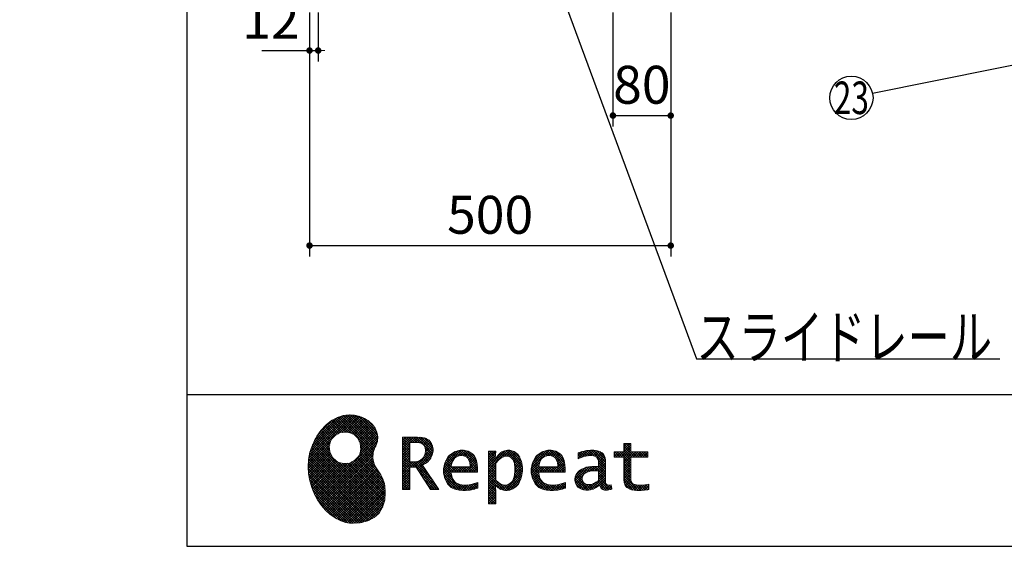
# Model space of a CAD drawing. Units: millimetres. Extents: x -21 to 6060, y -162 to 4222.
# Drawn here: x -21 to 1342, y 68 to 797 of the extents above; entities that cross this region are included whole.
import ezdxf

# ---------------------------------------------------------------- set-up
doc = ezdxf.new("R2010")
doc.units = ezdxf.units.MM
doc.header["$LTSCALE"] = 3.75
for name, color, linetype, lineweight in [('メイン', 7, 'Continuous', 9), ('リピート', 52, 'Continuous', 9), ('レール', 56, 'Continuous', 9)]:
    doc.layers.add(name, color=color, linetype=linetype, lineweight=lineweight)
doc.styles.get("Standard").update_dxf_attribs({"font": 'txt', "bigfont": 'bigfont'})
doc.styles.add('ＭＳ ゴシック', font='txt')
doc.dimstyles.get("Standard").update_dxf_attribs({"dimtxt": 0.18, "dimasz": 0.18, "dimexe": 0.18, "dimexo": 0.0625, "dimgap": 0.09, "dimtad": 0, "dimtih": 1, "dimtoh": 1, "dimdec": 4, "dimzin": 0, "dimdsep": 46, "dimtxsty": 'Standard', "dimcen": 0.09, "dimadec": 0, "dimazin": 0, "dimtfac": 1, "dimtdec": 4, "dimtofl": 0, "dimtmove": 0, "dimatfit": 3, "dimfxl": 1, "dimtolj": 1, "dimtzin": 0, "dimarcsym": 0})
pattern_1 = [(45, (355508.818, 901.877), (-1.694074703, 1.694074703), []), (135, (355508.818, 901.877), (-1.694074703, -1.694074703), [])]

# ---------------------------------------------------------------- blocks, each defined once
blk = doc.blocks.new('*G16')
at = {"layer": 'リピート', "linetype": 'Continuous', "lineweight": 9}
h = blk.add_hatch(dxfattribs=at)
h.set_pattern_fill('', scale=0.066667, style=0, pattern_type=2)
h.set_pattern_definition(pattern_1)
h.paths.add_polyline_path([(466.9, 236.3), (462, 240.8), (456.1, 244.6), (449.5, 247.3), (442.2, 249), (434.6, 249.4), (426.6, 248.4), (418.5, 245.9), (410.5, 241.7), (402.8, 235.6), (395.4, 227.6), (390.1, 220), (388.6, 217.4), (387.2, 215), (383.8, 207.6), (380.5, 197.6), (378.6, 187.6), (378, 177.5), (378.6, 167.7), (380.3, 158), (383, 148.7), (386.6, 139.9), (391.1, 131.7), (396.3, 124.1), (402.1, 117.4), (408.5, 111.5), (415.3, 106.7), (422.4, 103), (429.9, 100.6), (435.5, 99.6), (437.4, 99.5), (440.6, 99.4), (450, 100), (460.7, 102.6), (469.4, 107.2), (476.3, 113.6), (481.1, 121.7), (484, 131.2), (484.8, 142), (484.2, 151), (483.6, 153.9), (483.3, 155.6), (481.6, 160.6), (478.4, 166.5), (474.8, 171.9), (471.4, 177.4), (468.7, 183.2), (467.4, 189.7), (468.1, 197.3), (470.4, 204.1), (471.5, 206.3), (472.3, 207.8), (473.8, 212.8), (474.3, 219.1), (473.2, 225.3), (470.7, 231)], flags=0)
h.paths.add_polyline_path([(450.2, 210.1), (446.3, 217.5), (441.5, 222.1), (439.6, 223.1), (437.8, 224.2), (431.3, 225.7), (422.9, 224.9), (415.5, 221), (410.9, 216.2), (409.9, 214.4), (408.9, 212.5), (407.3, 206), (408.1, 197.7), (412, 190.2), (416.8, 185.6), (418.6, 184.6), (420.5, 183.6), (427, 182), (435.3, 182.8), (442.8, 186.7), (447.4, 191.5), (448.4, 193.4), (449.4, 195.2), (451, 201.7)], flags=0)
h = blk.add_hatch(dxfattribs=at)
h.set_pattern_fill('', scale=0.066667, style=0, pattern_type=2)
h.set_pattern_definition(pattern_1)
h.paths.add_polyline_path([(550.3, 205.9), (548.8, 209.8), (548.3, 210.5), (547.9, 211.3), (545.3, 214.3), (542, 216.5), (541.2, 216.9), (540.5, 217.2), (535.3, 218.3), (528.7, 218.8), (526.5, 218.8), (508.8, 218.8), (508.8, 146), (518.6, 146), (518.6, 177), (527.3, 177), (547.3, 146), (559, 146), (536.3, 179.8), (537.3, 180.4), (540.3, 182.2), (543.5, 184.6), (546.1, 187.2), (547.6, 189.3), (548, 190), (548.5, 191), (550.2, 195.6), (550.9, 199.7), (550.9, 201), (550.9, 202.3)], flags=0)
h.paths.add_polyline_path([(540.6, 198.7), (540.6, 200.2), (540.6, 201), (540.2, 203.4), (539.4, 205.7), (539.2, 206.1), (539, 206.6), (537.4, 208.4), (535.3, 209.8), (534.8, 210), (534.2, 210.3), (530.7, 211.1), (526, 211.4), (524.5, 211.4), (518.6, 211.4), (518.6, 184.3), (523.7, 184.3), (524.6, 184.3), (527.6, 184.6), (531, 185.5), (533.9, 187), (535.8, 188.5), (536.3, 189.1), (537, 189.9), (539.5, 194.2)], flags=0)
h = blk.add_hatch(dxfattribs=at)
h.set_pattern_fill('', scale=0.066667, style=0, pattern_type=2)
h.set_pattern_definition(pattern_1)
h.paths.add_polyline_path([(848.3, 190.8), (848.3, 198.1), (824.6, 198.1), (824.6, 209.6), (814.9, 209.6), (814.9, 198.1), (801.6, 198.1), (801.6, 190.8), (814.9, 190.8), (814.9, 165.1), (814.9, 163.7), (815.1, 159.7), (815.6, 156), (815.7, 155.3), (815.9, 154.7), (817, 151.8), (818.8, 149.4), (819.2, 149), (819.9, 148.3), (825.4, 145.8), (832.8, 144.8), (835.3, 144.8), (838.5, 144.8), (848.2, 145.8), (849.4, 146), (849.4, 153.3), (848.4, 153.1), (840.4, 152.1), (837.4, 152.1), (836.1, 152.1), (832.1, 152.6), (831.6, 152.7), (831.2, 152.8), (829, 153.6), (827.2, 154.6), (826.9, 154.9), (826.7, 155.1), (825.2, 157), (825.1, 157.3), (825.1, 157.5), (824.8, 159.5), (824.6, 162.5), (824.6, 163.6), (824.6, 190.8)], flags=0)
h = blk.add_hatch(dxfattribs=at)
h.set_pattern_fill('', scale=0.066667, style=0, pattern_type=2)
h.set_pattern_definition(pattern_1)
h.paths.add_polyline_path([(606.5, 194.6), (605.5, 195.6), (599.6, 199), (593, 200.5), (590.8, 200.5), (588.2, 200.5), (580.4, 198.4), (573.5, 193.5), (572.3, 192.2), (571.2, 190.8), (567.1, 183), (565.4, 174.8), (565.4, 172.1), (565.4, 169.4), (567.1, 161.3), (571, 153.8), (572.2, 152.5), (573, 151.5), (576.1, 149.1), (581.1, 146.7), (587.1, 145.2), (592.4, 144.8), (594.1, 144.8), (596, 144.8), (600.9, 145.2), (601.5, 145.3), (602.1, 145.4), (608.2, 146.7), (608.9, 146.9), (609.1, 146.9), (610.5, 147.4), (612.3, 148), (612.7, 148.1), (612.7, 155.8), (611.2, 155.2), (603.7, 153), (597.5, 152.1), (595.4, 152.1), (593.6, 152.1), (588.1, 153.1), (582.9, 155.3), (582, 156), (581, 156.7), (577.6, 161.5), (575.8, 168.4), (575.7, 170.1), (612.4, 170.1), (612.4, 173.2), (612.4, 175), (612.1, 180.4), (610.9, 186.3), (609.1, 191.1), (607.3, 193.9)], flags=0)
h.paths.add_polyline_path([(601.2, 185.4), (600.1, 187.9), (599.1, 189.4), (598.6, 189.8), (598.1, 190.4), (594.7, 192.3), (591.1, 193.2), (589.9, 193.2), (588.6, 193.2), (584.7, 192.1), (581.1, 189.8), (580.5, 189.1), (579.9, 188.4), (577.5, 184.1), (576.1, 178.7), (576, 177.4), (602.1, 177.4), (602.1, 178.8), (602.1, 179.7), (601.9, 182.4)], flags=0)
h = blk.add_hatch(dxfattribs=at)
h.set_pattern_fill('', scale=0.066667, style=0, pattern_type=2)
h.set_pattern_definition(pattern_1)
h.paths.add_polyline_path([(674.6, 177.1), (673.3, 185.1), (670.3, 192.2), (669.4, 193.4), (668.5, 194.6), (663.2, 198.7), (657.1, 200.5), (655, 200.5), (653.8, 200.5), (650, 199.8), (646.2, 198.2), (645.5, 197.7), (644.7, 197.2), (641.3, 194.2), (638.2, 190.2), (637.6, 189.3), (637, 189.3), (637.6, 199.3), (627.8, 199.3), (627.8, 126.5), (637.6, 126.5), (637.6, 144.8), (637, 152.1), (637.6, 152.1), (638.2, 151.4), (641.2, 148.4), (644.2, 146.5), (644.8, 146.2), (645.4, 146), (648.4, 145.1), (651.2, 144.8), (652.2, 144.8), (653.3, 144.8), (656.8, 145.3), (660.5, 146.6), (661.2, 146.9), (661.9, 147.3), (665.2, 149.6), (668.1, 152.5), (668.6, 153.2), (669.6, 154.5), (673.1, 162.5), (674.6, 171.5), (674.6, 174.4)], flags=0)
h.paths.add_polyline_path([(664.3, 175.6), (663.5, 182.2), (661.6, 187.3), (661.1, 188), (660.5, 188.7), (657.5, 191.2), (654.1, 192.3), (653, 192.3), (652.1, 192.3), (649.5, 191.7), (646.2, 190.3), (645.5, 189.9), (644.8, 189.5), (641.5, 186.7), (638.2, 183), (637.6, 182.1), (637.6, 159.4), (638.1, 158.8), (641, 156.2), (643.7, 154.2), (644.3, 153.9), (644.8, 153.6), (647.6, 152.6), (650, 152.1), (650.9, 152.1), (652.1, 152.1), (655.9, 153.3), (659.6, 156.2), (660.2, 157), (660.9, 157.8), (663.3, 163.5), (664.3, 171), (664.3, 173.4)], flags=0)
h = blk.add_hatch(dxfattribs=at)
h.set_pattern_fill('', scale=0.066667, style=0, pattern_type=2)
h.set_pattern_definition(pattern_1)
h.paths.add_polyline_path([(727.8, 194.6), (726.8, 195.6), (720.9, 199), (714.3, 200.5), (712.1, 200.5), (709.6, 200.5), (701.8, 198.4), (694.8, 193.5), (693.7, 192.2), (692.5, 190.8), (688.5, 183), (686.7, 174.8), (686.7, 172.1), (686.7, 169.4), (688.4, 161.3), (692.4, 153.8), (693.5, 152.5), (694.4, 151.5), (697.4, 149.1), (702.4, 146.7), (708.4, 145.2), (713.7, 144.8), (715.5, 144.8), (717.3, 144.8), (722.2, 145.2), (722.8, 145.3), (723.4, 145.4), (729.6, 146.7), (730.2, 146.9), (730.4, 146.9), (731.8, 147.4), (733.6, 148), (734.1, 148.1), (734.1, 155.8), (732.5, 155.2), (725, 153), (718.8, 152.1), (716.8, 152.1), (715, 152.1), (709.5, 153.1), (704.2, 155.3), (703.3, 156), (702.3, 156.7), (698.9, 161.5), (697.2, 168.4), (697.1, 170.1), (733.8, 170.1), (733.8, 173.2), (733.8, 175), (733.4, 180.4), (732.3, 186.3), (730.4, 191.1), (728.6, 193.9)], flags=0)
h.paths.add_polyline_path([(722.6, 185.4), (721.5, 187.9), (720.4, 189.4), (720, 189.8), (719.4, 190.4), (716.1, 192.3), (712.4, 193.2), (711.2, 193.2), (710, 193.2), (706.1, 192.1), (702.5, 189.8), (701.8, 189.1), (701.2, 188.4), (698.8, 184.1), (697.5, 178.7), (697.4, 177.4), (723.4, 177.4), (723.4, 178.8), (723.4, 179.7), (723.2, 182.4)], flags=0)
h = blk.add_hatch(dxfattribs=at)
h.set_pattern_fill('', scale=0.066667, style=0, pattern_type=2)
h.set_pattern_definition(pattern_1)
h.paths.add_polyline_path([(785.9, 195.9), (785.2, 196.7), (780.1, 199.4), (773.4, 200.5), (771.2, 200.5), (769, 200.5), (763.1, 199.9), (762.4, 199.8), (761.7, 199.7), (757.7, 198.7), (752.9, 197.2), (751.9, 196.8), (751.9, 188.5), (752.8, 189), (757.1, 190.9), (760.9, 192.1), (761.5, 192.3), (762.2, 192.4), (767.4, 193.2), (769.2, 193.2), (770.3, 193.2), (773.3, 192.8), (773.6, 192.7), (774, 192.6), (777.1, 191), (777.4, 190.8), (777.6, 190.6), (779.2, 188), (779.3, 187.7), (779.4, 187.4), (779.8, 185.6), (779.9, 183.4), (779.9, 182.7), (779.9, 178.2), (774, 178.2), (771.2, 178.2), (762.9, 176.9), (755.7, 173.9), (754.5, 173), (753.6, 172.4), (751.3, 170.2), (749, 167.1), (747.7, 163.6), (747.2, 160.7), (747.2, 159.8), (747.2, 159), (747.5, 156.7), (748.5, 153.9), (750, 151.4), (751.5, 149.6), (752.1, 149.2), (752.9, 148.5), (757.5, 146.1), (762.4, 145.1), (764, 145.1), (765, 145.1), (768.2, 145.5), (771.7, 146.4), (772.4, 146.7), (773.1, 147), (776.8, 148.9), (780.7, 151.8), (781.5, 152.4), (781.8, 151.7), (783.3, 148.5), (785.2, 146.6), (785.6, 146.4), (786.1, 146.1), (788.3, 145.4), (790.4, 145.1), (791.1, 145.1), (791.9, 145.1), (794.2, 145.5), (797.7, 146.4), (798.5, 146.6), (797.6, 152.4), (797.3, 152.4), (795.8, 152.1), (794.9, 152), (794.6, 152), (794, 152), (792.5, 152.4), (792.3, 152.4), (792.1, 152.5), (790.8, 153.6), (790.7, 153.7), (790.6, 153.9), (789.8, 155.9), (789.8, 156.1), (789.8, 156.4), (789.6, 159.3), (789.6, 160.2), (789.6, 182.6), (789.6, 183.6), (789.5, 186.8), (789.1, 189.8), (788.9, 190.3), (788.8, 190.8), (787.8, 193.2), (786.3, 195.5)], flags=0)
h.paths.add_polyline_path([(779.9, 158.7), (779.9, 172.2), (777, 172.2), (774.8, 172.2), (768.2, 171.5), (762.8, 169.8), (762, 169.3), (761.5, 168.9), (760, 167.7), (758.5, 165.8), (757.6, 163.7), (757.3, 162), (757.3, 161.4), (757.3, 160.6), (757.9, 158.2), (759.2, 155.8), (759.6, 155.4), (760, 155), (762.5, 153.5), (765.5, 152.9), (766.5, 152.9), (767.3, 152.9), (769.7, 153.2), (772.5, 154.1), (773.1, 154.3), (773.6, 154.6), (776.4, 156.2), (779.3, 158.3)], flags=0)
at = {"layer": 'リピート', "color": 52, "linetype": 'Continuous', "lineweight": 9}
for p, q in [((418.5, 245.9), (410.5, 241.7)), ((426.6, 248.4), (418.5, 245.9)), ((434.6, 249.4), (426.6, 248.4)), ((442.2, 249), (434.6, 249.4)), ((449.5, 247.3), (442.2, 249)), ((456.1, 244.6), (449.5, 247.3)), ((402.8, 235.6), (395.4, 227.6)), ((410.5, 241.7), (402.8, 235.6)), ((462, 240.8), (456.1, 244.6)), ((466.9, 236.3), (462, 240.8)), ((470.7, 231), (466.9, 236.3)), ((390.1, 220), (388.6, 217.4)), ((395.4, 227.6), (390.1, 220)), ((410.9, 216.2), (415.5, 221)), ((415.5, 221), (422.9, 224.9)), ((422.9, 224.9), (431.3, 225.7)), ((431.3, 225.7), (437.8, 224.2)), ((437.8, 224.2), (439.6, 223.1)), ((439.6, 223.1), (441.5, 222.1)), ((441.5, 222.1), (446.3, 217.5)), ((473.2, 225.3), (470.7, 231)), ((474.3, 219.1), (473.2, 225.3)), ((473.8, 212.8), (474.3, 219.1)), ((526.5, 218.8), (508.8, 218.8)), ((508.8, 218.8), (508.8, 146)), ((528.7, 218.8), (526.5, 218.8)), ((535.3, 218.3), (528.7, 218.8)), ((540.5, 217.2), (535.3, 218.3)), ((383.8, 207.6), (380.5, 197.6)), ((387.2, 215), (383.8, 207.6)), ((388.6, 217.4), (387.2, 215)), ((407.3, 206), (408.9, 212.5)), ((408.1, 197.7), (407.3, 206)), ((408.9, 212.5), (409.9, 214.4)), ((409.9, 214.4), (410.9, 216.2)), ((446.3, 217.5), (450.2, 210.1)), ((450.2, 210.1), (451, 201.7)), ((470.4, 204.1), (471.5, 206.3)), ((471.5, 206.3), (472.3, 207.8)), ((472.3, 207.8), (473.8, 212.8)), ((518.6, 211.4), (524.5, 211.4)), ((518.6, 184.3), (518.6, 211.4)), ((524.5, 211.4), (526, 211.4)), ((526, 211.4), (530.7, 211.1)), ((530.7, 211.1), (534.2, 210.3)), ((534.2, 210.3), (534.8, 210)), ((534.8, 210), (535.3, 209.8)), ((535.3, 209.8), (537.4, 208.4)), ((537.4, 208.4), (539, 206.6)), ((539, 206.6), (539.2, 206.1)), ((539.2, 206.1), (539.4, 205.7)), ((539.4, 205.7), (540.2, 203.4)), ((541.2, 216.9), (540.5, 217.2)), ((542, 216.5), (541.2, 216.9)), ((545.3, 214.3), (542, 216.5)), ((547.9, 211.3), (545.3, 214.3)), ((548.3, 210.5), (547.9, 211.3)), ((548.8, 209.8), (548.3, 210.5)), ((550.3, 205.9), (548.8, 209.8)), ((550.9, 202.3), (550.3, 205.9)), ((814.9, 198.1), (814.9, 209.6)), ((814.9, 209.6), (824.6, 209.6)), ((824.6, 209.6), (824.6, 198.1)), ((380.5, 197.6), (378.6, 187.6)), ((412, 190.2), (408.1, 197.7)), ((447.4, 191.5), (442.8, 186.7)), ((448.4, 193.4), (447.4, 191.5)), ((449.4, 195.2), (448.4, 193.4)), ((451, 201.7), (449.4, 195.2)), ((467.4, 189.7), (468.1, 197.3)), ((468.1, 197.3), (470.4, 204.1)), ((539.5, 194.2), (537, 189.9)), ((540.6, 198.7), (539.5, 194.2)), ((540.2, 203.4), (540.6, 201)), ((540.6, 201), (540.6, 200.2)), ((540.6, 200.2), (540.6, 198.7)), ((548, 190), (548.5, 191)), ((548.5, 191), (550.2, 195.6)), ((550.2, 195.6), (550.9, 199.7)), ((550.9, 201), (550.9, 202.3)), ((550.9, 199.7), (550.9, 201)), ((572.3, 192.2), (571.2, 190.8)), ((573.5, 193.5), (572.3, 192.2)), ((580.4, 198.4), (573.5, 193.5)), ((588.2, 200.5), (580.4, 198.4)), ((581.1, 189.8), (584.7, 192.1)), ((584.7, 192.1), (588.6, 193.2)), ((590.8, 200.5), (588.2, 200.5)), ((588.6, 193.2), (589.9, 193.2)), ((589.9, 193.2), (591.1, 193.2)), ((593, 200.5), (590.8, 200.5)), ((591.1, 193.2), (594.7, 192.3)), ((599.6, 199), (593, 200.5)), ((594.7, 192.3), (598.1, 190.4)), ((605.5, 195.6), (599.6, 199)), ((606.5, 194.6), (605.5, 195.6)), ((607.3, 193.9), (606.5, 194.6)), ((609.1, 191.1), (607.3, 193.9)), ((610.9, 186.3), (609.1, 191.1)), ((637.6, 199.3), (627.8, 199.3)), ((627.8, 199.3), (627.8, 126.5)), ((637, 189.3), (637.6, 199.3)), ((641.3, 194.2), (638.2, 190.2)), ((644.7, 197.2), (641.3, 194.2)), ((645.5, 197.7), (644.7, 197.2)), ((646.2, 198.2), (645.5, 197.7)), ((650, 199.8), (646.2, 198.2)), ((646.2, 190.3), (649.5, 191.7)), ((649.5, 191.7), (652.1, 192.3)), ((653.8, 200.5), (650, 199.8)), ((652.1, 192.3), (653, 192.3)), ((653, 192.3), (654.1, 192.3)), ((655, 200.5), (653.8, 200.5)), ((654.1, 192.3), (657.5, 191.2)), ((657.1, 200.5), (655, 200.5)), ((663.2, 198.7), (657.1, 200.5)), ((657.5, 191.2), (660.5, 188.7)), ((668.5, 194.6), (663.2, 198.7)), ((669.4, 193.4), (668.5, 194.6)), ((670.3, 192.2), (669.4, 193.4)), ((673.3, 185.1), (670.3, 192.2)), ((693.7, 192.2), (692.5, 190.8)), ((694.8, 193.5), (693.7, 192.2)), ((701.8, 198.4), (694.8, 193.5)), ((709.6, 200.5), (701.8, 198.4)), ((702.5, 189.8), (706.1, 192.1)), ((706.1, 192.1), (710, 193.2)), ((712.1, 200.5), (709.6, 200.5)), ((710, 193.2), (711.2, 193.2)), ((711.2, 193.2), (712.4, 193.2)), ((714.3, 200.5), (712.1, 200.5)), ((712.4, 193.2), (716.1, 192.3)), ((720.9, 199), (714.3, 200.5)), ((716.1, 192.3), (719.4, 190.4)), ((726.8, 195.6), (720.9, 199)), ((727.8, 194.6), (726.8, 195.6)), ((728.6, 193.9), (727.8, 194.6)), ((730.4, 191.1), (728.6, 193.9)), ((732.3, 186.3), (730.4, 191.1)), ((752.9, 197.2), (751.9, 196.8)), ((751.9, 196.8), (751.9, 188.5)), ((752.8, 189), (757.1, 190.9)), ((757.7, 198.7), (752.9, 197.2)), ((757.1, 190.9), (760.9, 192.1)), ((761.7, 199.7), (757.7, 198.7)), ((760.9, 192.1), (761.5, 192.3)), ((761.5, 192.3), (762.2, 192.4)), ((762.4, 199.8), (761.7, 199.7)), ((762.2, 192.4), (767.4, 193.2)), ((763.1, 199.9), (762.4, 199.8)), ((769, 200.5), (763.1, 199.9)), ((767.4, 193.2), (769.2, 193.2)), ((771.2, 200.5), (769, 200.5)), ((769.2, 193.2), (770.3, 193.2)), ((770.3, 193.2), (773.3, 192.8)), ((773.4, 200.5), (771.2, 200.5)), ((773.3, 192.8), (773.6, 192.7)), ((780.1, 199.4), (773.4, 200.5)), ((773.6, 192.7), (774, 192.6)), ((774, 192.6), (777.1, 191)), ((777.1, 191), (777.4, 190.8)), ((785.2, 196.7), (780.1, 199.4)), ((785.9, 195.9), (785.2, 196.7)), ((786.3, 195.5), (785.9, 195.9)), ((787.8, 193.2), (786.3, 195.5)), ((788.8, 190.8), (787.8, 193.2)), ((801.6, 190.8), (801.6, 198.1)), ((801.6, 198.1), (814.9, 198.1)), ((824.6, 198.1), (848.3, 198.1)), ((848.3, 198.1), (848.3, 190.8)), ((378.6, 187.6), (378, 177.5)), ((378, 177.5), (378.6, 167.7)), ((416.8, 185.6), (412, 190.2)), ((418.6, 184.6), (416.8, 185.6)), ((420.5, 183.6), (418.6, 184.6)), ((427, 182), (420.5, 183.6)), ((435.3, 182.8), (427, 182)), ((442.8, 186.7), (435.3, 182.8)), ((468.7, 183.2), (467.4, 189.7)), ((471.4, 177.4), (468.7, 183.2)), ((474.8, 171.9), (471.4, 177.4)), ((523.7, 184.3), (518.6, 184.3)), ((524.6, 184.3), (523.7, 184.3)), ((527.6, 184.6), (524.6, 184.3)), ((531, 185.5), (527.6, 184.6)), ((533.9, 187), (531, 185.5)), ((535.8, 188.5), (533.9, 187)), ((536.3, 189.1), (535.8, 188.5)), ((537, 189.9), (536.3, 189.1)), ((536.3, 179.8), (537.3, 180.4)), ((559, 146), (536.3, 179.8)), ((537.3, 180.4), (540.3, 182.2)), ((540.3, 182.2), (543.5, 184.6)), ((543.5, 184.6), (546.1, 187.2)), ((546.1, 187.2), (547.6, 189.3)), ((547.6, 189.3), (548, 190)), ((567.1, 183), (565.4, 174.8)), ((571.2, 190.8), (567.1, 183)), ((576, 177.4), (576.1, 178.7)), ((602.1, 177.4), (576, 177.4)), ((576.1, 178.7), (577.5, 184.1)), ((577.5, 184.1), (579.9, 188.4)), ((579.9, 188.4), (580.5, 189.1)), ((580.5, 189.1), (581.1, 189.8)), ((598.1, 190.4), (598.6, 189.8)), ((598.6, 189.8), (599.1, 189.4)), ((599.1, 189.4), (600.1, 187.9)), ((600.1, 187.9), (601.2, 185.4)), ((601.2, 185.4), (601.9, 182.4)), ((601.9, 182.4), (602.1, 179.7)), ((602.1, 179.7), (602.1, 178.8)), ((602.1, 178.8), (602.1, 177.4)), ((612.1, 180.4), (610.9, 186.3)), ((612.4, 175), (612.1, 180.4)), ((637.6, 189.3), (637, 189.3)), ((638.2, 190.2), (637.6, 189.3)), ((637.6, 182.1), (638.2, 183)), ((637.6, 159.4), (637.6, 182.1)), ((638.2, 183), (641.5, 186.7)), ((641.5, 186.7), (644.8, 189.5)), ((644.8, 189.5), (645.5, 189.9)), ((645.5, 189.9), (646.2, 190.3)), ((660.5, 188.7), (661.1, 188)), ((661.1, 188), (661.6, 187.3)), ((661.6, 187.3), (663.5, 182.2)), ((663.5, 182.2), (664.3, 175.6)), ((674.6, 177.1), (673.3, 185.1)), ((688.5, 183), (686.7, 174.8)), ((692.5, 190.8), (688.5, 183)), ((697.4, 177.4), (697.5, 178.7)), ((723.4, 177.4), (697.4, 177.4)), ((697.5, 178.7), (698.8, 184.1)), ((698.8, 184.1), (701.2, 188.4)), ((701.2, 188.4), (701.8, 189.1)), ((701.8, 189.1), (702.5, 189.8)), ((719.4, 190.4), (720, 189.8)), ((720, 189.8), (720.4, 189.4)), ((720.4, 189.4), (721.5, 187.9)), ((721.5, 187.9), (722.6, 185.4)), ((722.6, 185.4), (723.2, 182.4)), ((723.2, 182.4), (723.4, 179.7)), ((723.4, 179.7), (723.4, 178.8)), ((723.4, 178.8), (723.4, 177.4)), ((733.4, 180.4), (732.3, 186.3)), ((733.8, 175), (733.4, 180.4)), ((751.9, 188.5), (752.8, 189)), ((771.2, 178.2), (762.9, 176.9)), ((774, 178.2), (771.2, 178.2)), ((779.9, 178.2), (774, 178.2)), ((777.4, 190.8), (777.6, 190.6)), ((777.6, 190.6), (779.2, 188)), ((779.2, 188), (779.3, 187.7)), ((779.3, 187.7), (779.4, 187.4)), ((779.4, 187.4), (779.8, 185.6)), ((779.8, 185.6), (779.9, 183.4)), ((779.9, 183.4), (779.9, 182.7)), ((779.9, 182.7), (779.9, 178.2)), ((788.9, 190.3), (788.8, 190.8)), ((789.1, 189.8), (788.9, 190.3)), ((789.5, 186.8), (789.1, 189.8)), ((789.6, 183.6), (789.5, 186.8)), ((789.6, 182.6), (789.6, 183.6)), ((789.6, 160.2), (789.6, 182.6)), ((814.9, 190.8), (801.6, 190.8)), ((814.9, 165.1), (814.9, 190.8)), ((848.3, 190.8), (824.6, 190.8)), ((824.6, 190.8), (824.6, 163.6)), ((378.6, 167.7), (380.3, 158)), ((478.4, 166.5), (474.8, 171.9)), ((481.6, 160.6), (478.4, 166.5)), ((518.6, 146), (518.6, 177)), ((518.6, 177), (527.3, 177)), ((527.3, 177), (547.3, 146)), ((565.4, 174.8), (565.4, 172.1)), ((565.4, 172.1), (565.4, 169.4)), ((565.4, 169.4), (567.1, 161.3)), ((575.8, 168.4), (575.7, 170.1)), ((575.7, 170.1), (612.4, 170.1)), ((577.6, 161.5), (575.8, 168.4)), ((612.4, 173.2), (612.4, 175)), ((612.4, 170.1), (612.4, 173.2)), ((664.3, 171), (663.3, 163.5)), ((664.3, 175.6), (664.3, 173.4)), ((664.3, 173.4), (664.3, 171)), ((673.1, 162.5), (674.6, 171.5)), ((674.6, 174.4), (674.6, 177.1)), ((674.6, 171.5), (674.6, 174.4)), ((686.7, 174.8), (686.7, 172.1)), ((686.7, 172.1), (686.7, 169.4)), ((686.7, 169.4), (688.4, 161.3)), ((697.2, 168.4), (697.1, 170.1)), ((697.1, 170.1), (733.8, 170.1)), ((698.9, 161.5), (697.2, 168.4)), ((733.8, 173.2), (733.8, 175)), ((733.8, 170.1), (733.8, 173.2)), ((747.7, 163.6), (747.2, 160.7)), ((749, 167.1), (747.7, 163.6)), ((751.3, 170.2), (749, 167.1)), ((753.6, 172.4), (751.3, 170.2)), ((754.5, 173), (753.6, 172.4)), ((755.7, 173.9), (754.5, 173)), ((762.9, 176.9), (755.7, 173.9)), ((757.3, 162), (757.6, 163.7)), ((757.6, 163.7), (758.5, 165.8)), ((758.5, 165.8), (760, 167.7)), ((760, 167.7), (761.5, 168.9)), ((761.5, 168.9), (762, 169.3)), ((762, 169.3), (762.8, 169.8)), ((762.8, 169.8), (768.2, 171.5)), ((768.2, 171.5), (774.8, 172.2)), ((774.8, 172.2), (777, 172.2)), ((777, 172.2), (779.9, 172.2)), ((779.9, 172.2), (779.9, 158.7)), ((814.9, 163.7), (814.9, 165.1)), ((815.1, 159.7), (814.9, 163.7)), ((380.3, 158), (383, 148.7)), ((483.3, 155.6), (481.6, 160.6)), ((483.6, 153.9), (483.3, 155.6)), ((484.2, 151), (483.6, 153.9)), ((484.8, 142), (484.2, 151)), ((567.1, 161.3), (571, 153.8)), ((571, 153.8), (572.2, 152.5)), ((572.2, 152.5), (573, 151.5)), ((573, 151.5), (576.1, 149.1)), ((581, 156.7), (577.6, 161.5)), ((582, 156), (581, 156.7)), ((582.9, 155.3), (582, 156)), ((588.1, 153.1), (582.9, 155.3)), ((593.6, 152.1), (588.1, 153.1)), ((595.4, 152.1), (593.6, 152.1)), ((597.5, 152.1), (595.4, 152.1)), ((603.7, 153), (597.5, 152.1)), ((611.2, 155.2), (603.7, 153)), ((612.7, 155.8), (611.2, 155.2)), ((612.7, 148.1), (612.7, 155.8)), ((637.6, 144.8), (637, 152.1)), ((637, 152.1), (637.6, 152.1)), ((638.1, 158.8), (637.6, 159.4)), ((637.6, 152.1), (638.2, 151.4)), ((641, 156.2), (638.1, 158.8)), ((638.2, 151.4), (641.2, 148.4)), ((643.7, 154.2), (641, 156.2)), ((644.3, 153.9), (643.7, 154.2)), ((644.8, 153.6), (644.3, 153.9)), ((647.6, 152.6), (644.8, 153.6)), ((650, 152.1), (647.6, 152.6)), ((650.9, 152.1), (650, 152.1)), ((652.1, 152.1), (650.9, 152.1)), ((655.9, 153.3), (652.1, 152.1)), ((659.6, 156.2), (655.9, 153.3)), ((660.2, 157), (659.6, 156.2)), ((660.9, 157.8), (660.2, 157)), ((663.3, 163.5), (660.9, 157.8)), ((665.2, 149.6), (668.1, 152.5)), ((668.1, 152.5), (668.6, 153.2)), ((668.6, 153.2), (669.6, 154.5)), ((669.6, 154.5), (673.1, 162.5)), ((688.4, 161.3), (692.4, 153.8)), ((692.4, 153.8), (693.5, 152.5)), ((693.5, 152.5), (694.4, 151.5)), ((694.4, 151.5), (697.4, 149.1)), ((702.3, 156.7), (698.9, 161.5)), ((703.3, 156), (702.3, 156.7)), ((704.2, 155.3), (703.3, 156)), ((709.5, 153.1), (704.2, 155.3)), ((715, 152.1), (709.5, 153.1)), ((716.8, 152.1), (715, 152.1)), ((718.8, 152.1), (716.8, 152.1)), ((725, 153), (718.8, 152.1)), ((732.5, 155.2), (725, 153)), ((734.1, 155.8), (732.5, 155.2)), ((734.1, 148.1), (734.1, 155.8)), ((747.2, 160.7), (747.2, 159.8)), ((747.2, 159.8), (747.2, 159)), ((747.2, 159), (747.5, 156.7)), ((747.5, 156.7), (748.5, 153.9)), ((748.5, 153.9), (750, 151.4)), ((750, 151.4), (751.5, 149.6)), ((757.3, 161.4), (757.3, 162)), ((757.3, 160.6), (757.3, 161.4)), ((757.9, 158.2), (757.3, 160.6)), ((759.2, 155.8), (757.9, 158.2)), ((759.6, 155.4), (759.2, 155.8)), ((760, 155), (759.6, 155.4)), ((762.5, 153.5), (760, 155)), ((765.5, 152.9), (762.5, 153.5)), ((766.5, 152.9), (765.5, 152.9)), ((767.3, 152.9), (766.5, 152.9)), ((769.7, 153.2), (767.3, 152.9)), ((772.5, 154.1), (769.7, 153.2)), ((773.1, 154.3), (772.5, 154.1)), ((773.6, 154.6), (773.1, 154.3)), ((776.4, 156.2), (773.6, 154.6)), ((779.3, 158.3), (776.4, 156.2)), ((776.8, 148.9), (780.7, 151.8)), ((779.9, 158.7), (779.3, 158.3)), ((780.7, 151.8), (781.5, 152.4)), ((781.5, 152.4), (781.8, 151.7)), ((781.8, 151.7), (783.3, 148.5)), ((789.6, 159.3), (789.6, 160.2)), ((789.8, 156.4), (789.6, 159.3)), ((789.8, 156.1), (789.8, 156.4)), ((789.8, 155.9), (789.8, 156.1)), ((790.6, 153.9), (789.8, 155.9)), ((790.7, 153.7), (790.6, 153.9)), ((790.8, 153.6), (790.7, 153.7)), ((792.1, 152.5), (790.8, 153.6)), ((792.3, 152.4), (792.1, 152.5)), ((792.5, 152.4), (792.3, 152.4)), ((794, 152), (792.5, 152.4)), ((794.6, 152), (794, 152)), ((794.9, 152), (794.6, 152)), ((795.8, 152.1), (794.9, 152)), ((797.3, 152.4), (795.8, 152.1)), ((797.6, 152.4), (797.3, 152.4)), ((798.5, 146.6), (797.6, 152.4)), ((815.6, 156), (815.1, 159.7)), ((815.7, 155.3), (815.6, 156)), ((815.9, 154.7), (815.7, 155.3)), ((817, 151.8), (815.9, 154.7)), ((818.8, 149.4), (817, 151.8)), ((824.6, 163.6), (824.6, 162.5)), ((824.6, 162.5), (824.8, 159.5)), ((824.8, 159.5), (825.1, 157.5)), ((825.1, 157.5), (825.1, 157.3)), ((825.1, 157.3), (825.2, 157)), ((825.2, 157), (826.7, 155.1)), ((826.7, 155.1), (826.9, 154.9)), ((826.9, 154.9), (827.2, 154.6)), ((827.2, 154.6), (829, 153.6)), ((829, 153.6), (831.2, 152.8)), ((831.2, 152.8), (831.6, 152.7)), ((831.6, 152.7), (832.1, 152.6)), ((832.1, 152.6), (836.1, 152.1)), ((836.1, 152.1), (837.4, 152.1)), ((837.4, 152.1), (840.4, 152.1)), ((840.4, 152.1), (848.4, 153.1)), ((848.4, 153.1), (849.4, 153.3)), ((849.4, 153.3), (849.4, 146)), ((383, 148.7), (386.6, 139.9)), ((386.6, 139.9), (391.1, 131.7)), ((484, 131.2), (484.8, 142)), ((508.8, 146), (518.6, 146)), ((547.3, 146), (559, 146)), ((576.1, 149.1), (581.1, 146.7)), ((581.1, 146.7), (587.1, 145.2)), ((587.1, 145.2), (592.4, 144.8)), ((592.4, 144.8), (594.1, 144.8)), ((594.1, 144.8), (596, 144.8)), ((596, 144.8), (600.9, 145.2)), ((600.9, 145.2), (601.5, 145.3)), ((601.5, 145.3), (602.1, 145.4)), ((602.1, 145.4), (608.2, 146.7)), ((608.2, 146.7), (608.9, 146.9)), ((608.9, 146.9), (609.1, 146.9)), ((609.1, 146.9), (610.5, 147.4)), ((610.5, 147.4), (612.3, 148)), ((612.3, 148), (612.7, 148.1)), ((637.6, 126.5), (637.6, 144.8)), ((641.2, 148.4), (644.2, 146.5)), ((644.2, 146.5), (644.8, 146.2)), ((644.8, 146.2), (645.4, 146)), ((645.4, 146), (648.4, 145.1)), ((648.4, 145.1), (651.2, 144.8)), ((651.2, 144.8), (652.2, 144.8)), ((652.2, 144.8), (653.3, 144.8)), ((653.3, 144.8), (656.8, 145.3)), ((656.8, 145.3), (660.5, 146.6)), ((660.5, 146.6), (661.2, 146.9)), ((661.2, 146.9), (661.9, 147.3)), ((661.9, 147.3), (665.2, 149.6)), ((697.4, 149.1), (702.4, 146.7)), ((702.4, 146.7), (708.4, 145.2)), ((708.4, 145.2), (713.7, 144.8)), ((713.7, 144.8), (715.5, 144.8)), ((715.5, 144.8), (717.3, 144.8)), ((717.3, 144.8), (722.2, 145.2)), ((722.2, 145.2), (722.8, 145.3)), ((722.8, 145.3), (723.4, 145.4)), ((723.4, 145.4), (729.6, 146.7)), ((729.6, 146.7), (730.2, 146.9)), ((730.2, 146.9), (730.4, 146.9)), ((730.4, 146.9), (731.8, 147.4)), ((731.8, 147.4), (733.6, 148)), ((733.6, 148), (734.1, 148.1)), ((751.5, 149.6), (752.1, 149.2)), ((752.1, 149.2), (752.9, 148.5)), ((752.9, 148.5), (757.5, 146.1)), ((757.5, 146.1), (762.4, 145.1)), ((762.4, 145.1), (764, 145.1)), ((764, 145.1), (765, 145.1)), ((765, 145.1), (768.2, 145.5)), ((768.2, 145.5), (771.7, 146.4)), ((771.7, 146.4), (772.4, 146.7)), ((772.4, 146.7), (773.1, 147)), ((773.1, 147), (776.8, 148.9)), ((783.3, 148.5), (785.2, 146.6)), ((785.2, 146.6), (785.6, 146.4)), ((785.6, 146.4), (786.1, 146.1)), ((786.1, 146.1), (788.3, 145.4)), ((788.3, 145.4), (790.4, 145.1)), ((790.4, 145.1), (791.1, 145.1)), ((791.1, 145.1), (791.9, 145.1)), ((791.9, 145.1), (794.2, 145.5)), ((794.2, 145.5), (797.7, 146.4)), ((797.7, 146.4), (798.5, 146.6)), ((819.2, 149), (818.8, 149.4)), ((819.9, 148.3), (819.2, 149)), ((825.4, 145.8), (819.9, 148.3)), ((832.8, 144.8), (825.4, 145.8)), ((835.3, 144.8), (832.8, 144.8)), ((838.5, 144.8), (835.3, 144.8)), ((848.2, 145.8), (838.5, 144.8)), ((849.4, 146), (848.2, 145.8)), ((391.1, 131.7), (396.3, 124.1)), ((396.3, 124.1), (402.1, 117.4)), ((481.1, 121.7), (484, 131.2)), ((627.8, 126.5), (637.6, 126.5)), ((402.1, 117.4), (408.5, 111.5)), ((408.5, 111.5), (415.3, 106.7)), ((469.4, 107.2), (476.3, 113.6)), ((476.3, 113.6), (481.1, 121.7)), ((415.3, 106.7), (422.4, 103)), ((422.4, 103), (429.9, 100.6)), ((429.9, 100.6), (435.5, 99.6)), ((435.5, 99.6), (437.4, 99.5)), ((437.4, 99.5), (440.6, 99.4)), ((440.6, 99.4), (450, 100)), ((450, 100), (460.7, 102.6)), ((460.7, 102.6), (469.4, 107.2))]:
    blk.add_line(p, q, dxfattribs=at)
blk = doc.blocks.new('_DOT')
at = {"color": 0}
blk.add_line((-0.5, 0), (-1, 0), dxfattribs=at)
at = {"color": 0, "const_width": 0.5}
blk.add_lwpolyline([(-0.25, 0, 1), (0.25, 0, 1)], format="xyb", close=True, dxfattribs=at)
blk = doc.blocks.new('Dim14')
at = {"layer": 'メイン', "color": 7, "linetype": 'Continuous', "lineweight": 30}
for p, q in [((1569.9, 806.3), (1569.9, 718.8)), ((1584.9, 806.3), (1584.9, 718.8)), ((1584.9, 733.8), (1503.7, 733.8))]:
    blk.add_line(p, q, dxfattribs=at)
at = {"layer": 'メイン', "color": 7, "linetype": 'Continuous', "lineweight": 30, "xscale": 9, "yscale": 9, "zscale": 9}
for p, rotation in [((1569.9, 733.8), 359.9999999999998), ((1584.9, 733.8), 180)]:
    blk.add_blockref('_DOT', p, dxfattribs=dict(at, rotation=rotation))
at = {"layer": 'メイン', "color": 7, "linetype": 'Continuous', "lineweight": 9, "insert": (1556.2, 726.3), "char_height": 52.5, "width": 387.5, "attachment_point": 3, "style": 'ＭＳ ゴシック'}
blk.add_mtext('15', dxfattribs=at)
blk = doc.blocks.new('Dim40')
at = {"layer": 'メイン', "color": 7, "linetype": 'Continuous', "lineweight": 30}
for p, q in [((379.9, 806.3), (379.9, 468.8)), ((879.9, 806.3), (879.9, 468.8)), ((379.9, 483.8), (879.9, 483.8))]:
    blk.add_line(p, q, dxfattribs=at)
at = {"layer": 'メイン', "color": 7, "linetype": 'Continuous', "lineweight": 30, "xscale": 9, "yscale": 9, "zscale": 9}
for p, rotation in [((379.9, 483.8), 180), ((879.9, 483.8), 359.9999999999998)]:
    blk.add_blockref('_DOT', p, dxfattribs=dict(at, rotation=rotation))
at = {"layer": 'メイン', "color": 7, "linetype": 'Continuous', "lineweight": 9, "insert": (629.9, 483.8), "char_height": 52.5, "width": 675, "attachment_point": 8, "style": 'ＭＳ ゴシック'}
blk.add_mtext('500', dxfattribs=at)
blk = doc.blocks.new('Dim46')
at = {"layer": 'メイン', "color": 7, "linetype": 'Continuous', "lineweight": 30}
for p, q in [((379.9, 806.3), (379.9, 738.8)), ((391.9, 806.3), (391.9, 738.8)), ((313.7, 753.8), (391.9, 753.8))]:
    blk.add_line(p, q, dxfattribs=at)
at = {"layer": 'メイン', "color": 7, "linetype": 'Continuous', "lineweight": 30, "xscale": 9, "yscale": 9, "zscale": 9}
for p, rotation in [((379.9, 753.8), 359.9999999999998), ((391.9, 753.8), 180)]:
    blk.add_blockref('_DOT', p, dxfattribs=dict(at, rotation=rotation))
at = {"layer": 'メイン', "color": 7, "linetype": 'Continuous', "lineweight": 9, "insert": (366.2, 753.8), "char_height": 52.5, "width": 387.5, "attachment_point": 9, "style": 'ＭＳ ゴシック'}
blk.add_mtext('12', dxfattribs=at)
blk = doc.blocks.new('Dim47')
at = {"layer": 'メイン', "color": 7, "linetype": 'Continuous', "lineweight": 30}
for p, q in [((799.9, 806.3), (799.9, 648.8)), ((879.9, 806.3), (879.9, 648.8)), ((799.9, 663.8), (879.9, 663.8))]:
    blk.add_line(p, q, dxfattribs=at)
at = {"layer": 'メイン', "color": 7, "linetype": 'Continuous', "lineweight": 30, "xscale": 9, "yscale": 9, "zscale": 9}
for p, rotation in [((799.9, 663.8), 180), ((879.9, 663.8), 359.9999999999998)]:
    blk.add_blockref('_DOT', p, dxfattribs=dict(at, rotation=rotation))
at = {"layer": 'メイン', "color": 7, "linetype": 'Continuous', "lineweight": 9, "insert": (839.9, 663.8), "char_height": 52.5, "width": 425, "attachment_point": 8, "style": 'ＭＳ ゴシック'}
blk.add_mtext('80', dxfattribs=at)

msp = doc.modelspace()

# ---------------------------------------------------------------- linework, layer by layer
at = {"layer": 'メイン', "color": 7, "linetype": 'Continuous', "lineweight": 30}
for p, q in [((210, 4222.5), (210, 67.5)), ((210, 277.5), (6060, 277.5)), ((210, 67.5), (6060, 67.5))]:
    msp.add_line(p, q, dxfattribs=at)
msp.add_lwpolyline([(2109.362, 885.715), (1159.341, 694.303)], dxfattribs=at)
msp.add_circle((1129.932, 688.377), 30, dxfattribs=at)
at = {"layer": 'レール', "color": 56, "linetype": 'Continuous', "lineweight": 30}
msp.add_lwpolyline([(494.316, 1467.284), (915.432, 327.152), (1335.432, 327.152)], dxfattribs=at)

# ---------------------------------------------------------------- block references
msp.add_blockref('*G16', (0, 0))

# ---------------------------------------------------------------- texts
at = {"layer": 'メイン', "color": 7, "linetype": 'Continuous', "lineweight": 9, "insert": (1129.932, 688.377), "char_height": 45, "width": 53.03702, "attachment_point": 5}
msp.add_mtext('{\\fＭＳ ゴシック;\\W0.714286;23}', dxfattribs=at)
at = {"layer": 'レール', "color": 56, "linetype": 'Continuous', "lineweight": 9, "insert": (915.432, 327.152), "char_height": 60, "width": 544.18479, "attachment_point": 7}
msp.add_mtext('{\\fＭＳ ゴシック;\\W0.714286;スライドレール}', dxfattribs=at)

# ---------------------------------------------------------------- dimensions: what is measured, and where the dimension line sits
at = {"layer": 'メイン', "color": 7, "linetype": 'Continuous', "lineweight": 30}
for base, p1, p2, picture, middle in [((391.932, 753.784), (379.932, 821.284), (391.932, 821.284), 'Dim46', (339.932, 753.784)), ((879.932, 483.784), (379.932, 821.284), (879.932, 821.284), 'Dim40', (629.932, 483.784)), ((879.932, 663.784), (799.932, 821.284), (879.932, 821.284), 'Dim47', (839.932, 663.784))]:
    dim = msp.add_linear_dim(base=base, p1=p1, p2=p2, dimstyle='Standard', override={"dimscale": 1, "dimtxt": 52.5, "dimasz": 9, "dimexe": 15, "dimexo": 15, "dimgap": 0, "dimtad": 1, "dimtih": 0, "dimtoh": 0, "dimdec": 2, "dimzin": 8, "dimtxsty": 'ＭＳ ゴシック', "dimblk1": 'DOT', "dimblk2": 'DOT', "dimsah": 1, "dimse1": 0, "dimse2": 0, "dimtix": 0, "dimtofl": 1, "dimtmove": 1, "dimatfit": 2, "dimtzin": 8}, dxfattribs=at)
    dim.commit()
    dim.dimension.update_dxf_attribs({"geometry": picture, "text_midpoint": middle, "dimtype": 160})
dim = msp.add_linear_dim(base=(1569.932, 733.784), p1=(1584.932, 821.284), p2=(1569.932, 821.284), angle=180, dimstyle='Standard', override={"dimscale": 1, "dimtxt": 52.5, "dimasz": 9, "dimexe": 15, "dimexo": 15, "dimgap": 0, "dimtad": 1, "dimtih": 0, "dimtoh": 0, "dimdec": 2, "dimzin": 8, "dimtxsty": 'ＭＳ ゴシック', "dimblk1": 'DOT', "dimblk2": 'DOT', "dimsah": 1, "dimse1": 0, "dimse2": 0, "dimtix": 0, "dimtofl": 1, "dimtmove": 2, "dimatfit": 2, "dimtzin": 8}, dxfattribs=at)
dim.commit()
dim.dimension.update_dxf_attribs({"geometry": 'Dim14', "text_midpoint": (1529.932, 700.034), "dimtype": 160})

doc.saveas('drawing.dxf')
